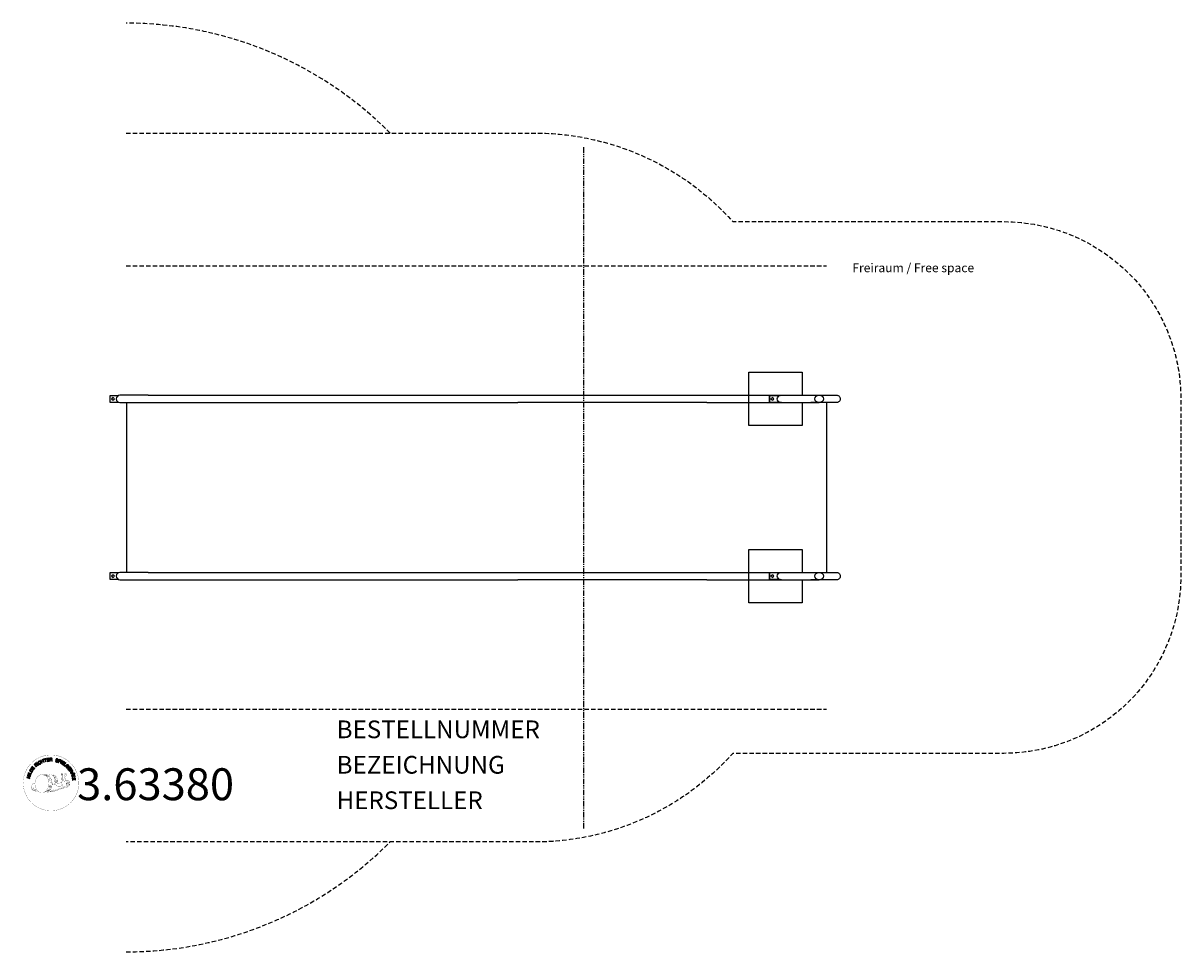
# Model space of a CAD drawing. Extents: x -56 to 597, y -262 to 262.
import ezdxf
from ezdxf.enums import TextEntityAlignment as Align

# ---------------------------------------------------------------- set-up
doc = ezdxf.new("R2010")
doc.units = 0
doc.header["$LTSCALE"] = 5
doc.header["$MEASUREMENT"] = 0
doc.linetypes.add('GESTRICHELT', pattern=[0.75, 0.5, -0.25])
doc.linetypes.add('PHANTOM2', pattern=[1.25, 0.625, -0.125, 0.125, -0.125, 0.125, -0.125])
for name, color, linetype in [('Richter-Copyright', 7, 'CONTINUOUS'), ('Richter-EN-Fallraum', 3, 'GESTRICHELT'), ('Richter-Oberirdisch', 7, 'CONTINUOUS'), ('Richter-Unterirdisch', 4, 'CONTINUOUS')]:
    doc.layers.add(name, color=color, linetype=linetype)
doc.styles.add('RICHTER', font='ISOCP')

msp = doc.modelspace()

# ---------------------------------------------------------------- linework, layer by layer
at = {"layer": 'Richter-Copyright', "const_width": 0.1}
for points in [[(-24.86, -165.22, -1.051134), (-56.18, -166.58, -1), (-24.83, -166.58)], [(-42.64, -172.21, 0.565215), (-42.89, -161.93, 0.575992)], [(-40.46, -162.01, 0.223127), (-41.94, -162.58, 0.521564)], [(-38.76, -167.65, 0.221412), (-39, -163.13, 0.288176), (-40.46, -162.01), (-40.46, -162.01)], [(-36.92, -166.35, 0.325336), (-39, -162.04)], [(-34.77, -161.63, 0.37327), (-34.49, -161.95, 0.310164), (-33.95, -161.82, 0.390803), (-34.06, -161.46, 0.324088), (-34.71, -161.5, 0.357947), (-34.73, -161.79, 0.2173)], [(-32.65, -161.51, 0.464139), (-32.6, -161.89, 0.328917), (-31.92, -161.88, 0.37687), (-31.95, -161.51, 0.316448), (-32.64, -161.5, 0.382842), (-32.67, -161.82, -0.988444)], [(-50.62, -167.05, 0.361412), (-51.02, -170.78, 0.406974)], [(-51.01, -169.32, 0.063052), (-50.88, -170.76, 0.130428)], [(-50.62, -167.05, 0.194447), (-49.59, -167.21)], [(-50.61, -169.31, 0.132692), (-50.26, -171.08, 0.162888)], [(-50.11, -169.82, 0.17399), (-49.64, -171.17, 0.238921)], [(-32.52, -169.28, 0.025162), (-35.37, -170.21, -0.094604), (-41.98, -171.87)], [(-39.91, -167.75, 0.13149), (-38.23, -167.45, 0.13149)], [(-36.35, -166.86, 0.613752), (-37.98, -167.34, 0.486086), (-34.56, -168.33, 0.480744)], [(-37.59, -167.29, 0.172874), (-34.57, -166.08)], [(-37.17, -169.92, 0.217549), (-36.72, -170.69)], [(-36.52, -169.65, 0.30878), (-36.18, -170.45)], [(-35.82, -169.17, 0.120881), (-35.53, -170.14)], [(-35.02, -169.21, 0.408504), (-34.62, -169.93)], [(-34.65, -169.08, 0.137855), (-34.24, -169.78)], [(-33.81, -168.1, 1), (-34.53, -168.1, 1), (-33.81, -168.1, 2.835478)], [(-34.38, -166.93, 0.486402), (-33.76, -167.04, 0.486402)], [(-33.99, -168.87, 0.236908), (-33.4, -169.64)], [(-33.34, -165.69, 0.424556), (-32.7, -165.8, 0.424556)], [(-33.32, -168.65, 0.184196), (-33, -169.4)], [(-32.69, -168.54, 0.379728), (-32.52, -169.16)], [(-32.41, -165.35, 0.076417), (-31.05, -165.23, 0.076417)], [(-32.4, -169.13, 0.144535), (-30.66, -168.83, 0.302665), (-29.9, -166.49, 0.18889), (-30.73, -165.25, 0.444062), (-31.23, -165.37, 0.30546), (-31.69, -168.42, 0.536987), (-30.24, -167.66, 0.003225), (-30.18, -166.95, 0.322125), (-30.7, -166.06, 0.46939), (-31.48, -166.45, 0.156384), (-31.37, -167.87, 0.493814), (-30.5, -167.45, 0.375931), (-30.79, -166.47, 0.423525), (-31.16, -166.7, 0.182342), (-31.12, -167.12, 0.836557), (-30.91, -167.06, 0.836557)], [(-32.22, -168.42, 0.480818), (-31.62, -169.04, 0.480818)], [(-51, -170.78, 0.051509), (-47.41, -171.72, 0.051509)], [(-49.56, -169.98, 0.247284), (-49.04, -171.4, 0.177357)], [(-49.04, -170.2, 0.248492), (-48.61, -171.54, 0.214747)], [(-41.07, -171.25, 0.318031), (-40.79, -171.72)], [(-40.7, -170.92, 0.139424), (-40.49, -171.65)], [(-40.33, -170.88, 0.139424), (-40.12, -171.6)], [(-40.05, -170.81, 0.215643), (-39.72, -171.53)], [(-39.55, -170.68, 0.314259), (-39.12, -171.45)], [(-38.92, -170.56, 0.609407), (-38.23, -171.26, 0.502258)], [(-38.44, -170.38, 0.327037), (-37.88, -171.14)], [(-37.75, -170.19, 0.217264), (-37.34, -170.95)]]:
    msp.add_lwpolyline(points, format="xyb", dxfattribs=at)
at = {"layer": 'Richter-Copyright', "linetype": 'Continuous'}
for points in [[(-48.87, -157.62), (-48.7, -157.46), (-49.21, -156.91), (-48.79, -156.53), (-48.74, -156.48), (-48.68, -156.45), (-48.62, -156.44), (-48.57, -156.45), (-48.52, -156.46), (-48.47, -156.49), (-48.42, -156.52), (-48.37, -156.56), (-48.32, -156.6), (-48.27, -156.65), (-48.23, -156.69), (-48.19, -156.73), (-48.14, -156.77), (-48.1, -156.8), (-48.07, -156.82), (-48.03, -156.83), (-47.84, -156.66), (-47.9, -156.64), (-47.96, -156.62), (-48.01, -156.59), (-48.06, -156.55), (-48.1, -156.51), (-48.15, -156.47), (-48.2, -156.42), (-48.25, -156.38), (-48.3, -156.33), (-48.34, -156.3), (-48.39, -156.27), (-48.45, -156.25), (-48.5, -156.24), (-48.56, -156.24), (-48.62, -156.26), (-48.68, -156.29), (-48.68, -156.29), (-48.64, -156.22), (-48.62, -156.15), (-48.62, -156.08), (-48.63, -156.01), (-48.64, -155.95), (-48.67, -155.88), (-48.71, -155.82), (-48.76, -155.76), (-48.84, -155.7), (-48.92, -155.65), (-49, -155.62), (-49.09, -155.61), (-49.18, -155.63), (-49.28, -155.67), (-49.37, -155.72), (-49.46, -155.79), (-50.05, -156.35), (-48.87, -157.62)], [(-49.34, -156.77), (-49.75, -156.33), (-49.33, -155.94), (-49.27, -155.89), (-49.22, -155.86), (-49.16, -155.85), (-49.1, -155.84), (-49.05, -155.85), (-49, -155.87), (-48.95, -155.91), (-48.91, -155.95), (-48.85, -156.02), (-48.83, -156.08), (-48.82, -156.14), (-48.82, -156.21), (-48.85, -156.27), (-48.89, -156.33), (-48.93, -156.38), (-48.99, -156.44), (-49.34, -156.77)], [(-47.65, -156.64), (-47.46, -156.49), (-48.51, -155.11), (-48.69, -155.25), (-47.65, -156.64)], [(-46.56, -154.57), (-46.61, -154.52), (-46.65, -154.47), (-46.7, -154.43), (-46.75, -154.4), (-46.81, -154.38), (-46.87, -154.36), (-46.92, -154.35), (-46.98, -154.34), (-47.05, -154.34), (-47.1, -154.34), (-47.16, -154.35), (-47.23, -154.36), (-47.28, -154.38), (-47.34, -154.41), (-47.4, -154.43), (-47.46, -154.47), (-47.61, -154.58), (-47.72, -154.72), (-47.8, -154.86), (-47.83, -155.02), (-47.84, -155.18), (-47.82, -155.35), (-47.76, -155.52), (-47.67, -155.68), (-47.62, -155.76), (-47.56, -155.83), (-47.5, -155.89), (-47.44, -155.95), (-47.37, -156), (-47.31, -156.05), (-47.24, -156.09), (-47.16, -156.12), (-47.09, -156.14), (-47.01, -156.15), (-46.93, -156.16), (-46.85, -156.15), (-46.76, -156.14), (-46.68, -156.11), (-46.59, -156.07), (-46.51, -156.02), (-46.39, -155.93), (-46.29, -155.83), (-46.21, -155.71), (-46.17, -155.59), (-46.15, -155.46), (-46.16, -155.32), (-46.19, -155.18), (-46.25, -155.03), (-46.44, -155.15), (-46.4, -155.25), (-46.38, -155.35), (-46.36, -155.44), (-46.38, -155.53), (-46.4, -155.62), (-46.45, -155.7), (-46.52, -155.78), (-46.6, -155.84), (-46.66, -155.88), (-46.73, -155.91), (-46.8, -155.93), (-46.86, -155.93), (-46.92, -155.94), (-46.98, -155.93), (-47.04, -155.92), (-47.1, -155.9), (-47.15, -155.88), (-47.21, -155.85), (-47.26, -155.81), (-47.31, -155.76), (-47.36, -155.72), (-47.4, -155.66), (-47.45, -155.6), (-47.49, -155.55), (-47.55, -155.43), (-47.6, -155.31), (-47.62, -155.18), (-47.63, -155.06), (-47.6, -154.94), (-47.55, -154.83), (-47.47, -154.72), (-47.36, -154.63), (-47.28, -154.59), (-47.2, -154.56), (-47.12, -154.55), (-47.04, -154.55), (-46.97, -154.56), (-46.89, -154.59), (-46.82, -154.63), (-46.75, -154.69), (-46.56, -154.57)], [(-45.65, -155.5), (-45.44, -155.41), (-45.75, -154.67), (-44.91, -154.31), (-44.6, -155.05), (-44.39, -154.96), (-45.07, -153.36), (-45.28, -153.45), (-44.99, -154.14), (-45.82, -154.49), (-46.12, -153.81), (-46.33, -153.9), (-45.65, -155.5)], [(-43.59, -154.76), (-43.37, -154.69), (-43.82, -153.22), (-43.27, -153.05), (-43.32, -152.86), (-44.65, -153.27), (-44.6, -153.45), (-44.05, -153.28), (-43.59, -154.76)], [(-42.67, -154.6), (-41.48, -154.41), (-41.51, -154.22), (-42.47, -154.38), (-42.57, -153.78), (-41.68, -153.64), (-41.71, -153.45), (-42.6, -153.59), (-42.68, -153.05), (-41.73, -152.89), (-41.76, -152.7), (-42.95, -152.89), (-42.67, -154.6)], [(-41.17, -154.47), (-40.94, -154.45), (-41, -153.71), (-40.43, -153.67), (-40.35, -153.67), (-40.3, -153.69), (-40.25, -153.71), (-40.21, -153.75), (-40.18, -153.8), (-40.16, -153.84), (-40.14, -153.9), (-40.13, -153.97), (-40.1, -154.09), (-40.09, -154.21), (-40.07, -154.31), (-40.03, -154.39), (-39.77, -154.37), (-39.81, -154.32), (-39.84, -154.27), (-39.86, -154.21), (-39.87, -154.15), (-39.89, -154.09), (-39.89, -154.02), (-39.9, -153.96), (-39.91, -153.9), (-39.92, -153.83), (-39.94, -153.78), (-39.96, -153.72), (-39.99, -153.67), (-40.02, -153.63), (-40.07, -153.6), (-40.12, -153.58), (-40.19, -153.56), (-40.19, -153.56), (-40.12, -153.53), (-40.06, -153.48), (-40.01, -153.43), (-39.98, -153.38), (-39.95, -153.31), (-39.93, -153.24), (-39.92, -153.17), (-39.92, -153.09), (-39.94, -152.99), (-39.97, -152.91), (-40.02, -152.84), (-40.09, -152.77), (-40.17, -152.73), (-40.26, -152.7), (-40.37, -152.68), (-40.48, -152.68), (-41.3, -152.74), (-41.17, -154.47)], [(-41.01, -153.52), (-41.05, -152.92), (-40.48, -152.87), (-40.4, -152.87), (-40.34, -152.89), (-40.28, -152.91), (-40.24, -152.95), (-40.2, -152.98), (-40.18, -153.03), (-40.16, -153.09), (-40.15, -153.15), (-40.15, -153.23), (-40.17, -153.31), (-40.21, -153.36), (-40.25, -153.41), (-40.31, -153.44), (-40.38, -153.46), (-40.45, -153.48), (-40.53, -153.48), (-41.01, -153.52)], [(-36.49, -153.81), (-36.47, -153.67), (-36.49, -153.55), (-36.52, -153.45), (-36.57, -153.35), (-36.65, -153.27), (-36.75, -153.21), (-36.86, -153.16), (-36.98, -153.12), (-37.1, -153.1), (-37.21, -153.09), (-37.32, -153.1), (-37.43, -153.13), (-37.52, -153.18), (-37.6, -153.25), (-37.67, -153.34), (-37.71, -153.46), (-37.72, -153.57), (-37.71, -153.66), (-37.67, -153.75), (-37.62, -153.82), (-37.55, -153.88), (-37.47, -153.94), (-37.38, -153.99), (-37.28, -154.04), (-37.19, -154.09), (-37.1, -154.13), (-37.01, -154.18), (-36.94, -154.23), (-36.88, -154.29), (-36.84, -154.35), (-36.82, -154.42), (-36.83, -154.5), (-36.86, -154.59), (-36.9, -154.64), (-36.96, -154.69), (-37.02, -154.71), (-37.09, -154.73), (-37.17, -154.73), (-37.25, -154.72), (-37.33, -154.7), (-37.42, -154.67), (-37.5, -154.63), (-37.58, -154.58), (-37.64, -154.52), (-37.69, -154.45), (-37.72, -154.37), (-37.73, -154.28), (-37.72, -154.17), (-37.93, -154.12), (-37.95, -154.27), (-37.94, -154.4), (-37.9, -154.52), (-37.83, -154.63), (-37.75, -154.72), (-37.64, -154.79), (-37.52, -154.85), (-37.38, -154.89), (-37.32, -154.9), (-37.27, -154.91), (-37.2, -154.92), (-37.15, -154.92), (-37.08, -154.92), (-37.02, -154.91), (-36.97, -154.9), (-36.91, -154.89), (-36.86, -154.86), (-36.8, -154.84), (-36.76, -154.81), (-36.72, -154.77), (-36.68, -154.73), (-36.65, -154.67), (-36.62, -154.61), (-36.6, -154.55), (-36.58, -154.44), (-36.6, -154.33), (-36.63, -154.25), (-36.68, -154.17), (-36.75, -154.1), (-36.83, -154.04), (-36.92, -153.98), (-37.02, -153.93), (-37.11, -153.89), (-37.2, -153.84), (-37.29, -153.8), (-37.36, -153.75), (-37.43, -153.69), (-37.47, -153.63), (-37.49, -153.57), (-37.48, -153.5), (-37.46, -153.43), (-37.42, -153.37), (-37.37, -153.33), (-37.31, -153.3), (-37.24, -153.29), (-37.18, -153.28), (-37.11, -153.29), (-37.04, -153.31), (-36.95, -153.33), (-36.88, -153.37), (-36.82, -153.41), (-36.77, -153.46), (-36.73, -153.52), (-36.71, -153.59), (-36.7, -153.67), (-36.7, -153.75), (-36.49, -153.81)], [(-36.42, -155.09), (-36.2, -155.17), (-35.97, -154.5), (-35.47, -154.67), (-35.35, -154.7), (-35.24, -154.71), (-35.14, -154.7), (-35.05, -154.67), (-34.97, -154.62), (-34.9, -154.55), (-34.85, -154.46), (-34.8, -154.36), (-34.78, -154.25), (-34.76, -154.14), (-34.78, -154.05), (-34.81, -153.96), (-34.86, -153.87), (-34.93, -153.81), (-35.02, -153.75), (-35.14, -153.7), (-35.86, -153.45), (-36.42, -155.09)], [(-35.7, -153.71), (-35.27, -153.86), (-35.19, -153.89), (-35.12, -153.93), (-35.07, -153.98), (-35.03, -154.03), (-35.01, -154.09), (-35, -154.14), (-35, -154.21), (-35.02, -154.28), (-35.05, -154.35), (-35.08, -154.41), (-35.13, -154.45), (-35.18, -154.48), (-35.25, -154.49), (-35.31, -154.49), (-35.39, -154.49), (-35.48, -154.46), (-35.91, -154.31), (-35.7, -153.71)], [(-35.11, -155.59), (-34.9, -155.69), (-34.16, -154.11), (-34.37, -154.02), (-35.11, -155.59)], [(-34.64, -155.81), (-33.61, -156.43), (-33.51, -156.27), (-34.35, -155.77), (-34.04, -155.25), (-33.26, -155.71), (-33.16, -155.54), (-33.94, -155.08), (-33.65, -154.61), (-32.83, -155.11), (-32.73, -154.95), (-33.75, -154.33), (-34.64, -155.81)], [(-33.36, -156.6), (-32.43, -157.27), (-32.32, -157.12), (-33.06, -156.58), (-32.15, -155.33), (-32.34, -155.2), (-33.36, -156.6)], [(-31.43, -158.36), (-31.32, -158.46), (-30.67, -157.81), (-31.21, -157.28), (-31.35, -157.41), (-30.96, -157.8), (-31, -157.85), (-31.04, -157.88), (-31.09, -157.91), (-31.14, -157.94), (-31.19, -157.96), (-31.23, -157.98), (-31.29, -157.98), (-31.34, -157.99), (-31.4, -157.99), (-31.44, -157.98), (-31.5, -157.97), (-31.55, -157.95), (-31.6, -157.93), (-31.66, -157.89), (-31.7, -157.86), (-31.75, -157.81), (-31.84, -157.7), (-31.89, -157.59), (-31.92, -157.47), (-31.91, -157.35), (-31.89, -157.23), (-31.84, -157.11), (-31.77, -157), (-31.68, -156.9), (-31.63, -156.86), (-31.58, -156.81), (-31.53, -156.77), (-31.47, -156.73), (-31.41, -156.7), (-31.35, -156.68), (-31.28, -156.65), (-31.23, -156.64), (-31.16, -156.63), (-31.1, -156.63), (-31.04, -156.64), (-30.97, -156.65), (-30.92, -156.68), (-30.85, -156.71), (-30.8, -156.75), (-30.74, -156.8), (-30.68, -156.87), (-30.62, -156.95), (-30.59, -157.03), (-30.57, -157.11), (-30.56, -157.19), (-30.57, -157.27), (-30.6, -157.35), (-30.65, -157.44), (-30.48, -157.6), (-30.41, -157.47), (-30.36, -157.35), (-30.35, -157.23), (-30.36, -157.11), (-30.39, -156.99), (-30.44, -156.88), (-30.51, -156.77), (-30.61, -156.66), (-30.68, -156.6), (-30.75, -156.54), (-30.84, -156.5), (-30.91, -156.46), (-30.99, -156.44), (-31.08, -156.43), (-31.16, -156.42), (-31.24, -156.43), (-31.32, -156.44), (-31.4, -156.47), (-31.48, -156.49), (-31.56, -156.53), (-31.64, -156.57), (-31.71, -156.63), (-31.79, -156.69), (-31.86, -156.75), (-31.96, -156.88), (-32.04, -157.02), (-32.1, -157.17), (-32.13, -157.33), (-32.13, -157.49), (-32.08, -157.65), (-32.01, -157.81), (-31.89, -157.95), (-31.83, -158), (-31.77, -158.05), (-31.7, -158.09), (-31.63, -158.12), (-31.56, -158.15), (-31.48, -158.17), (-31.4, -158.17), (-31.32, -158.16), (-31.43, -158.36)], [(-52.44, -164.13), (-52.39, -163.9), (-53.16, -163.71), (-52.94, -162.82), (-52.17, -163.02), (-52.12, -162.79), (-53.79, -162.38), (-53.85, -162.6), (-53.13, -162.78), (-53.35, -163.66), (-54.07, -163.48), (-54.13, -163.71), (-52.44, -164.13)], [(-51.99, -162.43), (-51.92, -162.2), (-53.58, -161.7), (-53.65, -161.92), (-51.99, -162.43)], [(-51.85, -161.85), (-51.4, -160.79), (-51.58, -160.71), (-51.94, -161.56), (-53.35, -160.96), (-53.45, -161.17), (-51.85, -161.85)], [(-51.22, -160.64), (-50.92, -160.13), (-50.83, -159.94), (-50.78, -159.77), (-50.77, -159.61), (-50.79, -159.46), (-50.86, -159.32), (-50.96, -159.19), (-51.1, -159.06), (-51.27, -158.94), (-51.35, -158.89), (-51.44, -158.85), (-51.53, -158.83), (-51.61, -158.8), (-51.69, -158.79), (-51.76, -158.79), (-51.84, -158.79), (-51.91, -158.81), (-51.98, -158.83), (-52.05, -158.86), (-52.12, -158.91), (-52.18, -158.95), (-52.24, -159.01), (-52.29, -159.08), (-52.35, -159.15), (-52.4, -159.23), (-52.71, -159.75), (-51.22, -160.64)], [(-52.43, -159.64), (-52.23, -159.31), (-52.19, -159.25), (-52.14, -159.19), (-52.1, -159.14), (-52.05, -159.11), (-52, -159.07), (-51.95, -159.05), (-51.9, -159.03), (-51.85, -159.02), (-51.79, -159.01), (-51.73, -159.01), (-51.68, -159.02), (-51.61, -159.04), (-51.56, -159.06), (-51.49, -159.09), (-51.43, -159.12), (-51.36, -159.16), (-51.19, -159.28), (-51.08, -159.41), (-51.01, -159.54), (-50.98, -159.66), (-50.98, -159.77), (-51.01, -159.87), (-51.04, -159.94), (-51.08, -160.01), (-51.27, -160.34), (-52.43, -159.64)], [(-50.34, -159.3), (-49.63, -158.33), (-49.79, -158.21), (-50.36, -159), (-50.85, -158.64), (-50.32, -157.92), (-50.48, -157.8), (-51.01, -158.53), (-51.45, -158.21), (-50.89, -157.42), (-51.04, -157.31), (-51.75, -158.28), (-50.34, -159.3)], [(-31.12, -158.65), (-30.39, -159.61), (-30.24, -159.5), (-30.82, -158.72), (-30.34, -158.36), (-29.8, -159.07), (-29.65, -158.96), (-30.19, -158.24), (-29.75, -157.91), (-29.17, -158.68), (-29.02, -158.57), (-29.74, -157.61), (-31.12, -158.65)], [(-30.2, -159.87), (-30.08, -160.07), (-29.44, -159.67), (-29.14, -160.15), (-29.11, -160.22), (-29.09, -160.28), (-29.09, -160.34), (-29.11, -160.38), (-29.13, -160.43), (-29.17, -160.47), (-29.21, -160.52), (-29.26, -160.56), (-29.31, -160.6), (-29.36, -160.64), (-29.42, -160.68), (-29.46, -160.71), (-29.51, -160.75), (-29.54, -160.77), (-29.57, -160.81), (-29.59, -160.84), (-29.45, -161.06), (-29.43, -161), (-29.39, -160.96), (-29.35, -160.91), (-29.31, -160.87), (-29.26, -160.83), (-29.2, -160.79), (-29.15, -160.76), (-29.1, -160.72), (-29.05, -160.68), (-29.01, -160.64), (-28.97, -160.59), (-28.94, -160.55), (-28.92, -160.49), (-28.91, -160.44), (-28.91, -160.38), (-28.93, -160.31), (-28.93, -160.31), (-28.87, -160.35), (-28.81, -160.39), (-28.74, -160.41), (-28.67, -160.42), (-28.6, -160.41), (-28.53, -160.39), (-28.46, -160.37), (-28.39, -160.33), (-28.32, -160.27), (-28.26, -160.2), (-28.22, -160.12), (-28.19, -160.03), (-28.19, -159.94), (-28.21, -159.84), (-28.24, -159.74), (-28.29, -159.64), (-28.73, -158.95), (-30.2, -159.87)], [(-29.43, -161.18), (-29.33, -161.4), (-28.77, -161.38), (-28.49, -162.05), (-28.9, -162.43), (-28.8, -162.66), (-27.47, -161.36), (-27.57, -161.13), (-29.43, -161.18)], [(-29.28, -159.57), (-28.77, -159.25), (-28.46, -159.73), (-28.43, -159.8), (-28.41, -159.86), (-28.41, -159.92), (-28.41, -159.98), (-28.43, -160.03), (-28.46, -160.07), (-28.5, -160.11), (-28.55, -160.15), (-28.63, -160.19), (-28.7, -160.21), (-28.77, -160.2), (-28.82, -160.18), (-28.88, -160.15), (-28.93, -160.1), (-28.98, -160.04), (-29.02, -159.98), (-29.28, -159.57)], [(-28.72, -162.94), (-28.66, -163.17), (-27.17, -162.77), (-27.02, -163.33), (-26.84, -163.28), (-27.2, -161.94), (-27.38, -161.99), (-27.23, -162.54), (-28.72, -162.94)], [(-27.71, -161.32), (-27.71, -161.32), (-28.34, -161.91), (-28.57, -161.37), (-27.71, -161.32)], [(-27.35, -161.3), (-27.26, -161.5), (-27.03, -161.4), (-27.12, -161.2), (-27.35, -161.3)], [(-28.49, -164.01), (-28.31, -165.21), (-28.12, -165.18), (-28.27, -164.22), (-27.67, -164.12), (-27.53, -165.01), (-27.34, -164.98), (-27.48, -164.09), (-26.94, -164.01), (-26.79, -164.96), (-26.6, -164.93), (-26.78, -163.74), (-28.49, -164.01)]]:
    msp.add_lwpolyline(points, dxfattribs=at)
at = {"layer": 'Richter-Copyright', "const_width": 0.1}
msp.add_lwpolyline([(-45.56, -162.04, 0.193432), (-47.88, -162.99, 0.417918), (-47.68, -171.5, 0.362291), (-43.51, -171.42, 0.366751), (-42.84, -163.22, 0.159977), (-45.7, -162.05)], format="xyb", close=True, dxfattribs=at)
for points in [[(-45.51, -162.02), (-42.89, -161.93)], [(-44.1, -162.35), (-42.74, -162.31)], [(-43.42, -162.68), (-42.05, -162.63)], [(-42.76, -163.08), (-41.4, -163.04)], [(-42.71, -163.36), (-41.35, -163.32)], [(-40.37, -162.04), (-39, -162.04)], [(-39.55, -162.33), (-38.88, -162.33)], [(-39.24, -162.66), (-38.28, -162.56)], [(-38.93, -163.02), (-37.98, -162.85)], [(-38.74, -163.4), (-37.52, -163.34)], [(-34.79, -161.67), (-34.38, -166.9)], [(-33.83, -161.74), (-33.76, -167)], [(-32.7, -161.63), (-33.37, -165.67)], [(-31.83, -161.74), (-32.68, -165.78)], [(-42.27, -163.76), (-40.9, -163.72)], [(-42.22, -169.78), (-41, -169.79)], [(-41.96, -164.55), (-40.43, -164.49)], [(-41.92, -168.88), (-40.56, -168.84)], [(-41.89, -165.11), (-40.35, -164.99)], [(-41.7, -166.56), (-39.89, -166.42)], [(-41.7, -168.02), (-40.34, -167.97)], [(-41.62, -167.31), (-40.25, -167.27)], [(-41.57, -165.82), (-40.2, -165.77)], [(-41.51, -166.18), (-40.15, -166.13)], [(-41.49, -163.99), (-40.67, -164.04)], [(-41.44, -165.48), (-40.08, -165.43)], [(-41.44, -169.3), (-40.27, -169.29)], [(-41.37, -168.55), (-40.01, -168.5)], [(-40.99, -167.7), (-39.84, -167.66)], [(-40.8, -166.9), (-39.92, -166.87)], [(-38.74, -163.81), (-37.38, -163.76)], [(-38.61, -164.17), (-37.51, -164.12)], [(-38.43, -165.06), (-37.07, -165.01)], [(-38.34, -166.44), (-37.03, -166.45)], [(-38.33, -164.55), (-37.23, -164.5)], [(-38.32, -165.73), (-36.95, -165.69)], [(-38.28, -166.13), (-36.98, -166.14)], [(-38.24, -166.68), (-37.54, -166.75)], [(-38, -165.33), (-36.89, -165.35)], [(-45.36, -172.19), (-42.64, -172.21)], [(-43.84, -171.69), (-42.03, -171.7)], [(-43.53, -171.99), (-42.3, -171.97)], [(-42.76, -170.74), (-41.18, -170.75)], [(-42.76, -171.21), (-41.39, -171.16)], [(-42.03, -170.22), (-40.71, -170.25)]]:
    msp.add_lwpolyline(points, dxfattribs=at)
at = {"layer": 'Richter-EN-Fallraum', "linetype": 'PHANTOM2', "extrusion": (0, 1, 0)}
msp.add_line((260.3, -192.42), (260.3, 192.42), dxfattribs=at)
at = {"layer": 'Richter-EN-Fallraum', "color": 1}
for p, q in [((1.9, 125), (397.31, 125)), ((1.9, -125), (397.31, -125))]:
    msp.add_line(p, q, dxfattribs=at)
at = {"layer": 'Richter-EN-Fallraum', "flags": 128}
msp.add_lwpolyline([(1.9, 200), (232.57, 200, -0.213422), (344.38, 150), (497.31, 150, -0.414214), (597.31, 50), (597.31, -50, -0.414214), (497.31, -150), (344.38, -150, -0.213422), (232.57, -200), (1.9, -200)], format="xyb", dxfattribs=at)
at = {"layer": 'Richter-EN-Fallraum'}
for centre, start, end in [((1.92, 52), 44.81031, 90), ((1.92, -52), 270, 315.18969)]:
    msp.add_arc(centre, 210, start, end, dxfattribs=at)
at = {"layer": 'Richter-Oberirdisch'}
for p, q in [((-7.1, 48), (-7.1, 52)), ((-7.1, 52), (-2.2, 52)), ((-2.2, 48), (-7.1, 48)), ((14.43, 52.1), (-1.56, 52.1)), ((-1.56, 47.9), (14.43, 47.9)), ((2.03, 47.9), (2.03, -47.9)), ((14.43, 52.1), (222.99, 52.1)), ((14.43, 47.9), (222.99, 47.9)), ((329.75, 52.1), (388.35, 52.1)), ((329.75, 47.9), (388.35, 47.9)), ((388.35, 52.1), (402.96, 52.1)), ((402.96, 47.9), (388.35, 47.9)), ((397.23, 47.9), (397.23, -47.9)), ((-7.1, -52), (-7.1, -48)), ((-7.1, -48), (-2.2, -48)), ((-2.2, -52), (-7.1, -52)), ((14.43, -47.9), (-1.56, -47.9)), ((-1.56, -52.1), (14.43, -52.1)), ((14.43, -47.9), (222.99, -47.9)), ((14.43, -52.1), (222.99, -52.1)), ((329.75, -47.9), (388.35, -47.9)), ((329.75, -52.1), (388.35, -52.1)), ((388.35, -47.9), (402.96, -47.9)), ((402.96, -52.1), (388.35, -52.1))]:
    msp.add_line(p, q, dxfattribs=at)
for centre in [(-1.56, 50), (-1.56, -50)]:
    msp.add_arc(centre, 2.1, 90, 270, dxfattribs=at)
at = {"layer": 'Richter-Oberirdisch', "extrusion": (0, 0, -1)}
for centre in [(-5.5, 50), (-5.5, -50)]:
    msp.add_ellipse(centre, major_axis=(0, -0.7), ratio=0.999487, start_param=-1.570796, end_param=4.712389, dxfattribs=at)
at = {"layer": 'Richter-Oberirdisch'}
for centre in [(-5.48, 50), (-5.48, -50)]:
    msp.add_ellipse(centre, major_axis=(0, 0.7), ratio=0.999487, start_param=0.01373, end_param=3.127863, dxfattribs=at)
for points, knots in [([(222.99, 52.1), (225.47, 52.1), (228.02, 52.1), (233.81, 52.1), (237.08, 52.1), (243.78, 52.1), (247.2, 52.1), (252.21, 52.1), (253.74, 52.1), (255.28, 52.1)], [0, 0, 0, 0, 10.003545, 10.003545, 22.266065, 22.266065, 34.527126, 34.527126, 39.848906, 39.848906, 39.848906, 39.848906]), ([(255.28, 47.9), (252.39, 47.9), (249.53, 47.9), (243.28, 47.9), (239.91, 47.9), (233.34, 47.9), (230.13, 47.9), (225.65, 47.9), (224.31, 47.9), (222.99, 47.9)], [0, 0, 0, 0, 10.003545, 10.003545, 22.266065, 22.266065, 34.527126, 34.527126, 39.848906, 39.848906, 39.848906, 39.848906]), ([(255.28, 52.1), (258.21, 52.1), (261.19, 52.1), (267.89, 52.1), (271.64, 52.1), (279.23, 52.1), (283.08, 52.1), (290.85, 52.1), (294.78, 52.1), (302.71, 52.1), (306.7, 52.1), (314.74, 52.1), (318.78, 52.1), (325.14, 52.1), (327.44, 52.1), (329.75, 52.1)], [0, 0, 0, 0, 10.003545, 10.003545, 22.266065, 22.266065, 34.527126, 34.527126, 46.788188, 46.788188, 59.04925, 59.04925, 71.310312, 71.310312, 78.247722, 78.247722, 78.247722, 78.247722]), ([(329.75, 47.9), (326.42, 47.9), (323.11, 47.9), (315.75, 47.9), (311.72, 47.9), (303.7, 47.9), (299.72, 47.9), (291.83, 47.9), (287.92, 47.9), (280.19, 47.9), (276.36, 47.9), (268.82, 47.9), (265.1, 47.9), (259.37, 47.9), (257.32, 47.9), (255.28, 47.9)], [0, 0, 0, 0, 10.003545, 10.003545, 22.266065, 22.266065, 34.527126, 34.527126, 46.788188, 46.788188, 59.04925, 59.04925, 71.310312, 71.310312, 78.247722, 78.247722, 78.247722, 78.247722]), ([(402.96, 52.1), (403.19, 52.1), (403.41, 52.06), (403.84, 51.92), (404.04, 51.82), (404.4, 51.55), (404.55, 51.39), (404.81, 51.02), (404.91, 50.82), (405.04, 50.39), (405.07, 50.16), (405.05, 49.72), (405.01, 49.49), (404.86, 49.07), (404.75, 48.87), (404.47, 48.52), (404.3, 48.37), (403.93, 48.12), (403.72, 48.03), (403.33, 47.92), (403.14, 47.9), (402.96, 47.9)], [-23.065847, -23.065847, -23.065847, -23.065847, -22.391097, -22.391097, -21.716726, -21.716726, -21.043342, -21.043342, -20.371056, -20.371056, -19.696733, -19.696733, -19.021403, -19.021403, -18.346085, -18.346085, -17.671716, -17.671716, -16.999121, -16.999121, -16.45009, -16.45009, -16.45009, -16.45009]), ([(222.99, -47.9), (225.47, -47.9), (228.02, -47.9), (233.81, -47.9), (237.08, -47.9), (243.78, -47.9), (247.2, -47.9), (252.21, -47.9), (253.74, -47.9), (255.28, -47.9)], [0, 0, 0, 0, 10.003545, 10.003545, 22.266065, 22.266065, 34.527126, 34.527126, 39.848906, 39.848906, 39.848906, 39.848906]), ([(255.28, -52.1), (252.39, -52.1), (249.53, -52.1), (243.28, -52.1), (239.91, -52.1), (233.34, -52.1), (230.13, -52.1), (225.65, -52.1), (224.31, -52.1), (222.99, -52.1)], [0, 0, 0, 0, 10.003545, 10.003545, 22.266065, 22.266065, 34.527126, 34.527126, 39.848906, 39.848906, 39.848906, 39.848906]), ([(255.28, -47.9), (258.21, -47.9), (261.19, -47.9), (267.89, -47.9), (271.64, -47.9), (279.23, -47.9), (283.08, -47.9), (290.85, -47.9), (294.78, -47.9), (302.71, -47.9), (306.7, -47.9), (314.74, -47.9), (318.78, -47.9), (325.14, -47.9), (327.44, -47.9), (329.75, -47.9)], [0, 0, 0, 0, 10.003545, 10.003545, 22.266065, 22.266065, 34.527126, 34.527126, 46.788188, 46.788188, 59.04925, 59.04925, 71.310312, 71.310312, 78.247722, 78.247722, 78.247722, 78.247722]), ([(329.75, -52.1), (326.42, -52.1), (323.11, -52.1), (315.75, -52.1), (311.72, -52.1), (303.7, -52.1), (299.72, -52.1), (291.83, -52.1), (287.92, -52.1), (280.19, -52.1), (276.36, -52.1), (268.82, -52.1), (265.1, -52.1), (259.37, -52.1), (257.32, -52.1), (255.28, -52.1)], [0, 0, 0, 0, 10.003545, 10.003545, 22.266065, 22.266065, 34.527126, 34.527126, 46.788188, 46.788188, 59.04925, 59.04925, 71.310312, 71.310312, 78.247722, 78.247722, 78.247722, 78.247722]), ([(402.96, -47.9), (403.19, -47.9), (403.41, -47.94), (403.83, -48.08), (404.04, -48.18), (404.39, -48.45), (404.55, -48.61), (404.81, -48.98), (404.91, -49.18), (405.04, -49.61), (405.07, -49.84), (405.05, -50.29), (405.01, -50.51), (404.86, -50.93), (404.75, -51.13), (404.47, -51.48), (404.3, -51.63), (403.93, -51.88), (403.72, -51.97), (403.33, -52.08), (403.14, -52.1), (402.96, -52.1)], [-9.925363, -9.925363, -9.925363, -9.925363, -9.252613, -9.252613, -8.578504, -8.578504, -7.903656, -7.903656, -7.228743, -7.228743, -6.554588, -6.554588, -5.88218, -5.88218, -5.208151, -5.208151, -4.533332, -4.533332, -3.858519, -3.858519, -3.30864, -3.30864, -3.30864, -3.30864])]:
    msp.add_open_spline(points, degree=3, knots=knots, dxfattribs=at)
at = {"layer": 'Richter-Unterirdisch'}
for p, q in [((353.46, 35), (353.46, 65)), ((353.46, 65), (383.46, 65)), ((383.46, 65), (383.46, 52.1)), ((365.06, 52), (365.1, 52)), ((365.06, 52), (365.06, 48)), ((365.06, 48), (365.1, 48)), ((365.1, 52), (371.09, 52)), ((365.1, 48), (365.1, 52)), ((371.09, 48), (365.1, 48)), ((371.79, 52.1), (393.12, 52.1)), ((371.79, 47.9), (393.12, 47.9)), ((383.46, 47.9), (383.46, 35)), ((383.46, 35), (353.46, 35)), ((353.46, -65), (353.46, -35)), ((353.46, -35), (383.46, -35)), ((383.46, -35), (383.46, -47.9)), ((365.06, -48), (365.1, -48)), ((365.06, -48), (365.06, -52)), ((365.06, -52), (365.1, -52)), ((365.1, -48), (371.09, -48)), ((365.1, -52), (365.1, -48)), ((371.09, -52), (365.1, -52)), ((371.79, -47.9), (393.12, -47.9)), ((371.79, -52.1), (393.12, -52.1)), ((383.46, -52.1), (383.46, -65)), ((383.46, -65), (353.46, -65))]:
    msp.add_line(p, q, dxfattribs=at)
at = {"layer": 'Richter-Unterirdisch', "extrusion": (0, 0, -1)}
for centre, major_axis, ratio, start_param, end_param in [((366.7, 50), (0, -0.7), 0.997118, -1.570796, 4.712389), ((371.79, 50), (2.29, 0), 0.916185, -4.402544, -1.880641), ((371.79, 50), (2.29, 0), 0.916185, -1.880641, -1.570796), ((371.79, 50), (2.29, 0), 0.916185, 1.570796, 1.880641), ((366.7, -50), (0, -0.7), 0.997118, -1.570796, 4.712389), ((371.79, -50), (2.29, 0), 0.916185, -4.402544, -1.880641), ((371.79, -50), (2.29, 0), 0.916185, -1.880641, -1.570796), ((371.79, -50), (2.29, 0), 0.916185, 1.570796, 1.880641)]:
    msp.add_ellipse(centre, major_axis=major_axis, ratio=ratio, start_param=start_param, end_param=end_param, dxfattribs=at)
at = {"layer": 'Richter-Unterirdisch'}
for centre, major_axis, ratio, start_param, end_param in [((366.65, 50), (0, 0.7), 0.997118, -1.570796, -0.032611), ((366.65, 50), (0, -0.7), 0.997118, 0.032611, 1.570796), ((393.12, 50), (2.39, 0), 0.880058, -3.141592653589793, 3.141592653589793), ((366.65, -50), (0, 0.7), 0.997118, -1.570796, -0.032611), ((366.65, -50), (0, -0.7), 0.997118, 0.032611, 1.570796), ((393.12, -50), (2.39, 0), 0.880058, -3.141592653589793, 3.141592653589793)]:
    msp.add_ellipse(centre, major_axis=major_axis, ratio=ratio, start_param=start_param, end_param=end_param, dxfattribs=at)

# ---------------------------------------------------------------- texts
at = {"layer": 'Richter-Copyright', "style": 'RICHTER'}
msp.add_text('3.63380', height=18, dxfattribs=at).set_placement((18.53, -176.44), align=Align.CENTER)
at = {"layer": 'Richter-EN-Fallraum', "color": 1, "insert": (411.87, 126.47), "char_height": 5, "attachment_point": 1, "style": 'RICHTER'}
msp.add_mtext_dynamic_manual_height_columns('Freiraum / Free space', width=130.045, gutter_width=50, heights=[0], dxfattribs=at)
at = {"layer": 'Richter-Oberirdisch', "ltscale": 40, "style": 'RICHTER'}
msp.add_text('(c)Richter Spielgeräte GmbH', height=1e-17, dxfattribs=at).set_placement((1.9, 48, 239.6), align=Align.MIDDLE)
at = {"layer": 'Richter-Oberirdisch', "style": 'RICHTER', "flags": 3}
for tag, p, s in [('BESTELLNUMMER', (120.75, -141.46), '3.63380'), ('BEZEICHNUNG', (120.75, -161.46), 'Edelstahlrutsche, b=1,00m, h=2,40m'), ('HERSTELLER', (120.75, -181.46), 'Richter Spielgeräte GmbH')]:
    msp.add_attdef(tag, p, s, height=10, dxfattribs=at)

doc.saveas('drawing.dxf')
